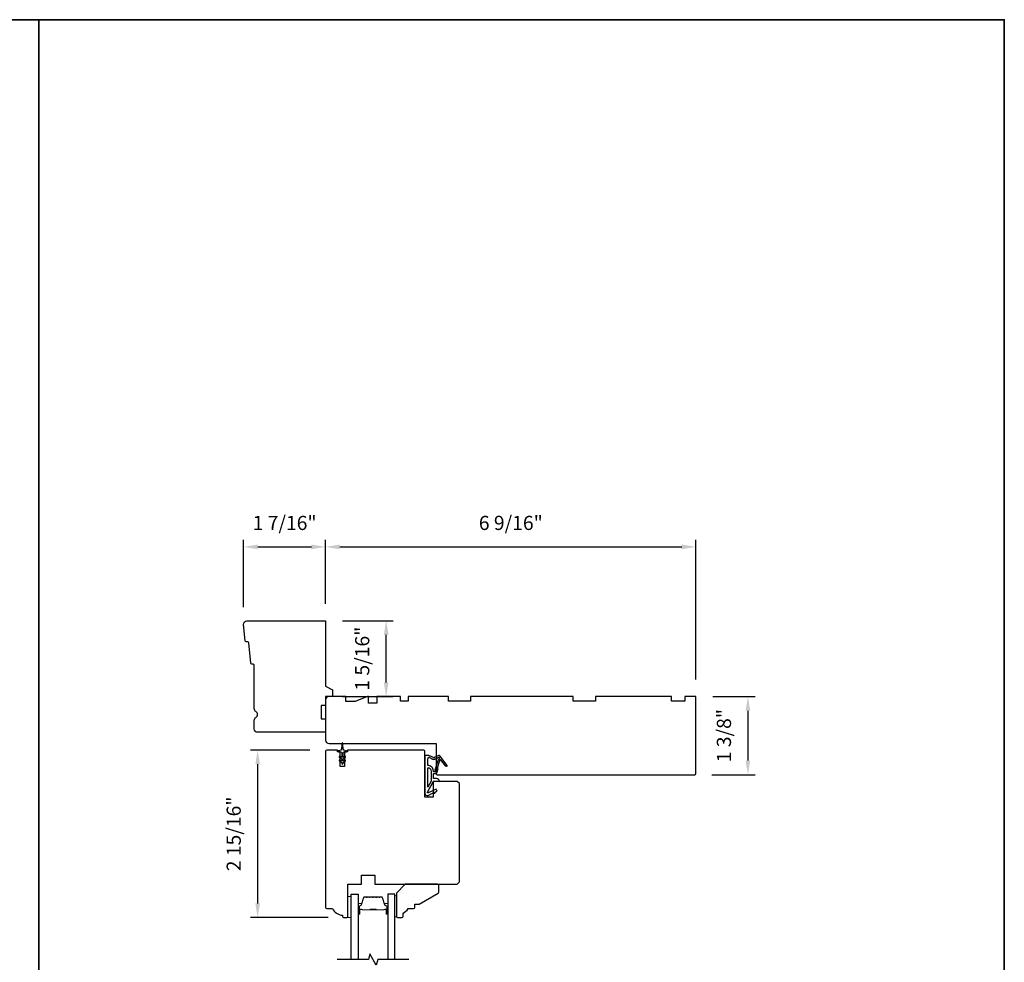
# Model space of a CAD drawing. Extents: x 3441 to 3642, y 217 to 426.
# Drawn here: x 3457 to 3475, y 232 to 248 of the extents above; entities that cross this region are included whole.
import ezdxf

# ---------------------------------------------------------------- set-up
doc = ezdxf.new("R2010")
doc.units = 0
doc.header["$LTSCALE"] = 250
doc.header["$MEASUREMENT"] = 0
doc.header["$PDMODE"] = 3
doc.header["$PDSIZE"] = -2
doc.layers.get('DEFPOINTS').update_dxf_attribs({"color": 2, "linetype": 'CONTINUOUS'})
for name, color, linetype, lineweight in [('2', 2, 'CONTINUOUS', 25), ('6', 6, 'CONTINUOUS', 5), ('8', 7, 'CONTINUOUS', 35), ('Butal', 9, 'CONTINUOUS', 15), ('Spacer Bar', 1, 'CONTINUOUS', 9), ('Wood', 7, 'CONTINUOUS', 25)]:
    doc.layers.add(name, color=color, linetype=linetype, lineweight=lineweight)
for name, color, linetype in [('7', 7, 'CONTINUOUS'), ('Glass', 6, 'CONTINUOUS'), ('MISCELLANEOUS', 6, 'CONTINUOUS')]:
    doc.layers.add(name, color=color, linetype=linetype)
doc.styles.add('ROMANS', font='romans')
doc.dimstyles.new('LWDEC$0', dxfattribs={"dimscale": 0.125, "dimtxt": 2.5, "dimasz": 1, "dimexe": 1.25, "dimexo": 3, "dimgap": 2, "dimtad": 1, "dimtoh": 1, "dimdec": 4, "dimzin": 11, "dimdsep": 46, "dimlunit": 5, "dimtxsty": 'ROMANS', "dimcen": 0, "dimdle": 1.5, "dimazin": 0, "dimtfac": 1, "dimtdec": 4, "dimtix": 1, "dimtmove": 0, "dimatfit": 3, "dimfxl": 0, "dimfrac": 2, "dimtzin": 0, "dimarcsym": 0})

# ---------------------------------------------------------------- blocks, each defined once
blk = doc.blocks.new('11075 WEATHERSTRIP')
at = {"layer": 'MISCELLANEOUS'}
for points in [[(-4505.95, 16826.71), (-4505.87, 16826.77, 0.414214), (-4505.83, 16827.05), (-4509.15, 16831.36, 0.339454), (-4509.5, 16831.46), (-4511.61, 16830.58, -1.57384), (-4511.97, 16830.58), (-4514.04, 16831.54), (-4515.79, 16831.54), (-4515.79, 16814.54, 0.548619), (-4514.37, 16813.64), (-4512.33, 16814.59), (-4511.17, 16814.58), (-4511.38, 16815.03), (-4510.29, 16815.54), (-4510.71, 16816.44), (-4514.41, 16814.72, -0.719897), (-4514.67, 16815), (-4512.16, 16819.72, -0.244698), (-4511.93, 16819.88), (-4510.99, 16819.99), (-4509.29, 16819.9, 0.400552), (-4510.59, 16821.14), (-4511.99, 16821.14), (-4511.99, 16823.39), (-4510.99, 16823.39, 0.327819), (-4510.51, 16823.74), (-4509.92, 16825.65, -0.414214), (-4510.11, 16826.03), (-4509.09, 16829.31), (-4509.15, 16829.39, -1), (-4508.83, 16829.63), (-4506.69, 16826.85), (-4506.13, 16826.67, 0.244698)], [(-4511.11, 16824.64, -1), (-4511.11, 16824.24), (-4511.99, 16824.24), (-4511.99, 16824.55, 0.414214), (-4514.49, 16827.05), (-4514.49, 16829.79), (-4514.16, 16830.7, -1.044614), (-4513.79, 16830.54), (-4512.34, 16829.87, 0.210583), (-4511.29, 16829.85), (-4509.93, 16830.41, -0.876976), (-4509.58, 16830.61), (-4509.22, 16830.14), (-4509.84, 16829.56), (-4511.3, 16824.9, 0.506229)], [(-4514.49, 16826.05, -0.414214), (-4512.99, 16824.55), (-4512.99, 16820.07), (-4514.49, 16817.25)]]:
    blk.add_lwpolyline(points, format="xyb", close=True, dxfattribs=at)
blk = doc.blocks.new('*D221')
at = {"layer": '2', "color": 0, "linetype": 'ByBlock', "lineweight": -2}
for p, q in [((3469.469, 236.52), (3470.211, 236.52)), ((3470.086, 236.27), (3470.086, 235.393)), ((3469.45, 235.143), (3470.211, 235.143))]:
    blk.add_line(p, q, dxfattribs=at)
at = {"layer": '2', "color": 0}
for points in [[(3470.044, 236.27), (3470.127, 236.27), (3470.086, 236.52)], [(3470.044, 235.393), (3470.127, 235.393), (3470.086, 235.143)]]:
    blk.add_solid(points, dxfattribs=at)
at = {"layer": 'DEFPOINTS', "color": 0}
for p in [(3469.169, 236.52), (3469.15, 235.143), (3470.086, 235.143)]:
    blk.add_point(p, dxfattribs=at)
at = {"layer": '2', "color": 0, "insert": (3469.695, 235.832), "char_height": 0.25, "attachment_point": 5, "rotation": 90, "style": 'ROMANS'}
blk.add_mtext('1 3/8"', dxfattribs=at)
blk = doc.blocks.new('*D223')
at = {"layer": '2', "color": 0, "linetype": 'ByBlock', "lineweight": -2}
for p, q in [((3462.633, 238.159), (3462.633, 239.286)), ((3462.883, 239.161), (3468.919, 239.161)), ((3469.169, 236.82), (3469.169, 239.286))]:
    blk.add_line(p, q, dxfattribs=at)
at = {"layer": '2', "color": 0}
for points in [[(3462.883, 239.203), (3462.883, 239.12), (3462.633, 239.161)], [(3468.919, 239.203), (3468.919, 239.12), (3469.169, 239.161)]]:
    blk.add_solid(points, dxfattribs=at)
at = {"layer": 'DEFPOINTS', "color": 0}
for p in [(3469.169, 239.161), (3462.633, 237.859), (3469.169, 236.52)]:
    blk.add_point(p, dxfattribs=at)
at = {"layer": '2', "color": 0, "insert": (3465.901, 239.552), "char_height": 0.25, "attachment_point": 5, "style": 'ROMANS'}
blk.add_mtext('6 9/16"', dxfattribs=at)
blk = doc.blocks.new('*D224')
at = {"layer": '2', "color": 0, "linetype": 'ByBlock', "lineweight": -2}
for p, q in [((3461.185, 238.1), (3461.185, 239.286)), ((3461.435, 239.161), (3462.383, 239.161)), ((3462.633, 238.159), (3462.633, 239.286))]:
    blk.add_line(p, q, dxfattribs=at)
at = {"layer": '2', "color": 0}
for points in [[(3461.435, 239.203), (3461.435, 239.12), (3461.185, 239.161)], [(3462.383, 239.203), (3462.383, 239.12), (3462.633, 239.161)]]:
    blk.add_solid(points, dxfattribs=at)
at = {"layer": 'DEFPOINTS', "color": 0}
for p in [(3462.633, 239.161), (3461.185, 237.8), (3462.633, 237.859)]:
    blk.add_point(p, dxfattribs=at)
at = {"layer": '2', "color": 0, "insert": (3461.909, 239.552), "char_height": 0.25, "attachment_point": 5, "style": 'ROMANS'}
blk.add_mtext('1 7/16"', dxfattribs=at)
blk = doc.blocks.new('*D225')
at = {"layer": '2', "color": 0, "linetype": 'ByBlock', "lineweight": -2}
for p, q in [((3462.353, 235.576), (3461.308, 235.576)), ((3461.433, 235.326), (3461.433, 232.873)), ((3462.678, 232.623), (3461.308, 232.623))]:
    blk.add_line(p, q, dxfattribs=at)
at = {"layer": '2', "color": 0}
for points in [[(3461.392, 235.326), (3461.475, 235.326), (3461.433, 235.576)], [(3461.392, 232.873), (3461.475, 232.873), (3461.433, 232.623)]]:
    blk.add_solid(points, dxfattribs=at)
at = {"layer": 'DEFPOINTS', "color": 0}
for p in [(3462.653, 235.576), (3461.433, 232.623), (3462.978, 232.623)]:
    blk.add_point(p, dxfattribs=at)
at = {"layer": '2', "color": 0, "insert": (3461.043, 234.099), "char_height": 0.25, "attachment_point": 5, "rotation": 90, "style": 'ROMANS'}
blk.add_mtext('2 15/16"', dxfattribs=at)
blk = doc.blocks.new('*D226')
at = {"layer": '2', "color": 0, "linetype": 'ByBlock', "lineweight": -2}
for p, q in [((3462.933, 237.859), (3463.826, 237.859)), ((3463.701, 236.77), (3463.701, 237.609)), ((3462.933, 236.52), (3463.826, 236.52))]:
    blk.add_line(p, q, dxfattribs=at)
at = {"layer": '2', "color": 0}
for points in [[(3463.66, 237.609), (3463.743, 237.609), (3463.701, 237.859)], [(3463.66, 236.77), (3463.743, 236.77), (3463.701, 236.52)]]:
    blk.add_solid(points, dxfattribs=at)
at = {"layer": 'DEFPOINTS', "color": 0}
for p in [(3462.633, 237.859), (3463.701, 237.859), (3462.633, 236.52)]:
    blk.add_point(p, dxfattribs=at)
at = {"layer": '2', "color": 0, "insert": (3463.311, 237.19), "char_height": 0.25, "attachment_point": 5, "rotation": 90, "style": 'ROMANS'}
blk.add_mtext('1 5/16"', dxfattribs=at)

msp = doc.modelspace()

# ---------------------------------------------------------------- linework, layer by layer
at = {"layer": '6'}
msp.add_lwpolyline([(3463.08606, 232.62287), (3463.08606, 232.99689), (3463.02701, 232.99689), (3463.02701, 232.62287)], close=True, dxfattribs=at)
at = {"layer": '6', "lineweight": 13}
msp.add_lwpolyline([(3463.88479, 233.00883), (3463.88479, 232.63482), (3463.85369, 232.63482), (3463.85369, 233.00883)], close=True, dxfattribs=at)
at = {"layer": '7', "flags": 128}
msp.add_lwpolyline([(3464.10369, 231.88265), (3463.55307, 231.88265), (3463.5267, 231.78423), (3463.41305, 231.98108), (3463.38668, 231.88265), (3462.83606, 231.88265)], dxfattribs=at)
at = {"layer": '8', "linetype": 'Continuous'}
msp.add_line((3457.57412, 217.15875), (3457.57412, 248.46155), dxfattribs=at)
msp.add_lwpolyline([(3440.53746, 248.46155), (3474.61078, 248.46155), (3474.61078, 217.15875), (3440.53746, 217.15875)], close=True, dxfattribs=at)
at = {"layer": 'Butal'}
for points in [[(3463.20811, 232.69722), (3463.20811, 232.86172, -0.41421356), (3463.21795, 232.87156), (3463.27011, 232.87156), (3463.26276, 232.84754, -0.32975055), (3463.24862, 232.83707), (3463.24393, 232.83707, 0.41421356), (3463.22386, 232.81699), (3463.22386, 232.68737), (3463.21795, 232.68737, -0.41421356)], [(3463.73164, 232.69722), (3463.73164, 232.86172, 0.41421356), (3463.7218, 232.87156), (3463.66964, 232.87156), (3463.67699, 232.84754, 0.32975055), (3463.69113, 232.83707), (3463.69582, 232.83707, -0.41421356), (3463.71589, 232.81699), (3463.71589, 232.68737), (3463.7218, 232.68737, 0.41421356)]]:
    msp.add_lwpolyline(points, format="xyb", close=True, dxfattribs=at)
at = {"layer": 'Glass', "color": 1}
for points in [[(3463.08606, 231.88265), (3463.08606, 233.0342), (3463.20811, 233.0342), (3463.20811, 231.88265)], [(3463.85369, 231.88265), (3463.85369, 233.0342), (3463.73164, 233.0342), (3463.73164, 231.88265)]]:
    msp.add_lwpolyline(points, dxfattribs=at)
at = {"layer": 'MISCELLANEOUS'}
msp.add_lwpolyline([(3462.87687, 235.38424), (3462.91677, 235.3563), (3462.91677, 235.34134, 1), (3462.94039, 235.34134), (3462.94039, 235.3563), (3462.98029, 235.38424, 0.99999999), (3462.969, 235.40036), (3462.94039, 235.38033), (3462.94039, 235.42008), (3462.98029, 235.44802, 1), (3462.969, 235.46414), (3462.94039, 235.44411), (3462.94039, 235.52638, -0.41421356), (3462.96008, 235.54607), (3462.99256, 235.54607, 0.90040404), (3462.9946, 235.56554), (3462.95627, 235.57368, -0.31649848), (3462.94856, 235.58198), (3462.94746, 235.59007, -0.45372295), (3462.94427, 235.61356), (3462.93248, 235.70014, 0.87312428), (3462.92468, 235.70014), (3462.9129, 235.61356, -0.45372295), (3462.9097, 235.59007), (3462.9086, 235.58198, -0.31649848), (3462.90089, 235.57368), (3462.86256, 235.56554, 0.90040404), (3462.86461, 235.54607), (3462.89709, 235.54607, -0.41421356), (3462.91677, 235.52638), (3462.91677, 235.44411), (3462.88816, 235.46414, 1), (3462.87687, 235.44802), (3462.91677, 235.42008), (3462.91677, 235.38033), (3462.88816, 235.40036, 0.99999999), (3462.87687, 235.38424)], format="xyb", dxfattribs=at)
at = {"layer": 'Spacer Bar'}
for points in [[(3463.42336, 232.98967, 0.2262769), (3463.41947, 232.98782), (3463.41676, 232.98447, -0.47697553), (3463.40899, 232.98447), (3463.40628, 232.98782, 0.2262769), (3463.40239, 232.98967), (3463.36636, 232.98967, 0.2262769), (3463.36247, 232.98782), (3463.35976, 232.98447, -0.47697553), (3463.35199, 232.98447), (3463.34928, 232.98782, 0.2262769), (3463.34539, 232.98967), (3463.3208, 232.98967, 0.32975055), (3463.30198, 232.97574), (3463.26275, 232.84742, -0.32975055), (3463.24823, 232.83667), (3463.24354, 232.83667, 0.41421356), (3463.22386, 232.81699), (3463.22386, 232.68737, 1), (3463.23886, 232.68737), (3463.23886, 232.76075, -0.41421356), (3463.24476, 232.76665), (3463.26492, 232.76665), (3463.26492, 232.77115), (3463.24617, 232.77115, 0.41421356), (3463.23436, 232.75934), (3463.23436, 232.68737, -1), (3463.22836, 232.68737), (3463.22836, 232.81699, -0.41421356), (3463.24354, 232.83217), (3463.24823, 232.83217, 0.32975055), (3463.26705, 232.8461), (3463.30628, 232.97443, -0.32975055), (3463.3208, 232.98517), (3463.34539, 232.98517, -0.2262769), (3463.34578, 232.98499), (3463.34849, 232.98164, 0.47697553), (3463.36326, 232.98164), (3463.36597, 232.98499, -0.2262769), (3463.36636, 232.98517), (3463.40239, 232.98517, -0.2262769), (3463.40278, 232.98499), (3463.40549, 232.98164, 0.47697553), (3463.42026, 232.98164), (3463.42297, 232.98499, -0.2262769), (3463.42336, 232.98517), (3463.45934, 232.98517, -0.25663287), (3463.45978, 232.98499), (3463.46249, 232.98164, 0.47697553), (3463.47726, 232.98164), (3463.47997, 232.98499, -0.2262769), (3463.48036, 232.98517), (3463.51633, 232.98517, -0.25663287), (3463.51678, 232.98499), (3463.51949, 232.98164, 0.47697553), (3463.53426, 232.98164), (3463.53697, 232.98499, -0.2262769), (3463.53736, 232.98517), (3463.57333, 232.98517, -0.25663287), (3463.57378, 232.98499), (3463.57649, 232.98164, 0.47697553), (3463.59126, 232.98164), (3463.59397, 232.98499, -0.2262769), (3463.59436, 232.98517), (3463.61895, 232.98517, -0.32975055), (3463.63347, 232.97443), (3463.6727, 232.8461, 0.32975055), (3463.69152, 232.83217), (3463.69621, 232.83217, -0.41421356), (3463.71139, 232.81699), (3463.71139, 232.68737, -1), (3463.70539, 232.68737), (3463.70539, 232.75934, 0.41421356), (3463.69358, 232.77115), (3463.67483, 232.77115), (3463.67483, 232.76665), (3463.69499, 232.76665, -0.41421356), (3463.70089, 232.76075), (3463.70089, 232.68737, 1), (3463.71589, 232.68737), (3463.71589, 232.81699, 0.41421356), (3463.69621, 232.83667), (3463.69152, 232.83667, -0.32975055), (3463.677, 232.84742), (3463.63777, 232.97574, 0.32975055), (3463.61895, 232.98967), (3463.59436, 232.98967, 0.2262769), (3463.59047, 232.98782), (3463.58776, 232.98447, -0.47697553), (3463.57999, 232.98447), (3463.57728, 232.98782, 0.2262769), (3463.57339, 232.98967), (3463.53736, 232.98967, 0.2262769), (3463.53347, 232.98782), (3463.53076, 232.98447, -0.47697553), (3463.52299, 232.98447), (3463.52028, 232.98782, 0.2262769), (3463.51639, 232.98967), (3463.48036, 232.98967, 0.2262769), (3463.47647, 232.98782), (3463.47376, 232.98447, -0.47697553), (3463.46599, 232.98447), (3463.46328, 232.98782, 0.2262769), (3463.45939, 232.98967)], [(3463.24747, 232.76465), (3463.27233, 232.76465, -0.22906983), (3463.27865, 232.76173, 0.22448136), (3463.28406, 232.75918), (3463.41322, 232.75918, 0.28963953), (3463.41955, 232.76317, -0.27273596), (3463.42838, 232.76915), (3463.51137, 232.76915, -0.27273609), (3463.5202, 232.76317, 0.28963953), (3463.52653, 232.75918), (3463.65569, 232.75918, 0.22448136), (3463.6611, 232.76173, -0.22906983), (3463.66742, 232.76465), (3463.69228, 232.76465), (3463.69228, 232.76665), (3463.66744, 232.76665, 0.22858496), (3463.65955, 232.763, -0.22448136), (3463.65569, 232.76118), (3463.52653, 232.76118, -0.28963953), (3463.52201, 232.76403, 0.27414127), (3463.51143, 232.77115), (3463.42832, 232.77115, 0.27414127), (3463.41774, 232.76403, -0.28963953), (3463.41322, 232.76118), (3463.28406, 232.76118, -0.22448136), (3463.2802, 232.763, 0.22858496), (3463.27231, 232.76665), (3463.24747, 232.76665)]]:
    msp.add_lwpolyline(points, format="xyb", close=True, dxfattribs=at)
msp.add_lwpolyline([(3463.41326, 232.76118, -0.00188508), (3463.41322, 232.76118), (3463.28406, 232.76118, -0.22448136), (3463.2802, 232.763, 0.22858496), (3463.27231, 232.76665), (3463.24747, 232.76665), (3463.24747, 232.76465), (3463.27233, 232.76465, -0.22906983), (3463.27865, 232.76173, 0.22448136), (3463.28406, 232.75918), (3463.41322, 232.75918, -0.21424516), (3463.41467, 232.75853, 0.21424516), (3463.4199, 232.75618), (3463.51985, 232.75618, 0.21424516), (3463.52508, 232.75853, -0.21424516), (3463.52653, 232.75918), (3463.65569, 232.75918, 0.22448136), (3463.6611, 232.76173, -0.22906983), (3463.66742, 232.76465), (3463.69228, 232.76465), (3463.69228, 232.76665), (3463.66744, 232.76665, 0.22858496), (3463.65955, 232.763, -0.22448136), (3463.65569, 232.76118), (3463.52653, 232.76118, 0.21424516), (3463.52358, 232.75985, -0.21424516), (3463.51985, 232.75818), (3463.4199, 232.75818, -0.21424516), (3463.41617, 232.75985, 0.21424516), (3463.41322, 232.76118)], format="xyb", dxfattribs=at)
at = {"layer": 'Wood'}
for points in [[(3462.63333, 236.70677), (3462.75144, 236.63858), (3462.75144, 236.52047), (3462.63333, 236.52047), (3462.63333, 236.36299), (3462.55459, 236.36299), (3462.55459, 236.12677), (3462.63333, 236.12677), (3462.63333, 235.89055), (3461.43254, 235.89055, -0.41421356), (3461.37349, 235.94961), (3461.37349, 236.10323, -0.26794919), (3461.40302, 236.15437, 0.57735027), (3461.40302, 236.25666, -0.26794919), (3461.37349, 236.3078), (3461.37349, 237.07165, 0.39139246), (3461.35535, 237.09128), (3461.32864, 237.09338, -0.36397023), (3461.31059, 237.11112), (3461.2763, 237.46724, 0.36397023), (3461.25825, 237.48498), (3461.23154, 237.48708, -0.36397023), (3461.21349, 237.50482), (3461.18561, 237.79434, -0.44261709), (3461.24439, 237.85905), (3462.63333, 237.85905)], [(3462.63333, 235.75276, 0.41421356), (3462.69238, 235.6937), (3464.58214, 235.6937), (3464.58214, 235.16221, 0.41421356), (3464.60183, 235.14252), (3469.14906, 235.14252, 0.41421356), (3469.16875, 235.16221), (3469.16875, 236.52047), (3468.9719, 236.52047), (3468.9719, 236.44173), (3468.73568, 236.44173), (3468.73568, 236.52047), (3467.3971, 236.52047), (3467.3971, 236.44173), (3467.0034, 236.44173), (3467.0034, 236.52047), (3465.19238, 236.52047), (3465.19238, 236.44173), (3464.79868, 236.44173), (3464.79868, 236.52047), (3464.09002, 236.52047), (3464.09002, 236.44173), (3463.95222, 236.44173), (3463.95222, 236.52047), (3463.53608, 236.52047), (3463.53608, 236.40236), (3463.39041, 236.40236), (3463.39041, 236.52047), (3463.37072, 236.52047), (3463.15419, 236.43189), (3462.98766, 236.43189), (3462.98766, 236.52047), (3462.69238, 236.52047, 0.41421356), (3462.63333, 236.46142)], [(3462.63331, 235.55591), (3462.63331, 232.80001, 0.41421356), (3462.65299, 232.78032), (3462.75142, 232.78032, 0.23812493), (3462.92858, 232.66221), (3462.92858, 232.64253, 0.41421356), (3462.94827, 232.62284), (3463.00732, 232.62284, 0.41421356), (3463.02701, 232.64253), (3463.02701, 233.21339), (3463.26323, 233.21339), (3463.26323, 233.37087), (3463.49945, 233.37087), (3463.49945, 233.21339), (3464.95614, 233.21339), (3464.99551, 233.25276), (3464.99551, 234.98504), (3464.95614, 235.02441), (3464.53291, 235.02441), (3464.53291, 234.74882), (3464.38527, 234.74882), (3464.38527, 235.55591, 0.41421356), (3464.36559, 235.57559), (3463.01716, 235.57559), (3463.01716, 235.54607), (3462.96795, 235.54607), (3462.96795, 235.29016), (3462.88921, 235.29016), (3462.88921, 235.54607), (3462.84, 235.54607), (3462.84, 235.57559), (3462.65299, 235.57559, 0.41421356)], [(3463.97975, 232.62282, 0.41421356), (3463.99944, 232.6425), (3463.99944, 232.70156, 0.15305681), (3464.087, 232.7803), (3464.18542, 232.7803, 0.41421356), (3464.20511, 232.79998), (3464.20511, 232.85904), (3464.28385, 232.85904), (3464.61951, 233.05283, 0.26794919), (3464.62935, 233.06988), (3464.62935, 233.19368, 0.41421356), (3464.60967, 233.21337), (3464.03881, 233.21337), (3463.88133, 233.05589), (3463.88133, 232.6425, 0.41421356), (3463.90101, 232.62282)]]:
    msp.add_lwpolyline(points, format="xyb", close=True, dxfattribs=at)

# ---------------------------------------------------------------- block references
at = {"layer": 'MISCELLANEOUS', "xscale": 0.03937, "yscale": 0.03937, "zscale": 0.03937}
msp.add_blockref('11075 WEATHERSTRIP', (3642.17199, -427.17479), dxfattribs=at)

# ---------------------------------------------------------------- dimensions: what is measured, and where the dimension line sits
at = {"layer": '2'}
dim = msp.add_linear_dim(base=(3462.63333, 239.16144), p1=(3461.18534, 237.8), p2=(3462.63333, 237.85905), dimstyle='LWDEC$0', override={"dimscale": 0.1, "dimasz": 2.5, "dimpost": '"', "dimarcsym": 1}, dxfattribs=at)
dim.commit()
dim.dimension.update_dxf_attribs({"geometry": '*D224', "text_midpoint": (3461.90933, 239.16144), "dimtype": 160})
dim = msp.add_linear_dim(base=(3469.16875, 239.16144), p1=(3462.63333, 237.85905), p2=(3469.16875, 236.52047), dimstyle='LWDEC$0', override={"dimscale": 0.1, "dimasz": 2.5, "dimpost": '"', "dimarcsym": 1}, dxfattribs=at)
dim.commit()
dim.dimension.update_dxf_attribs({"geometry": '*D223', "text_midpoint": (3465.90104, 239.55191)})
for base, p1, p2, picture, middle in [((3463.70148, 237.85905), (3462.63333, 236.52047), (3462.63333, 237.85905), '*D226', (3463.70148, 237.18976)), ((3470.08565, 235.14254), (3469.16875, 236.52047), (3469.14982, 235.14254), '*D221', (3470.08565, 235.83151))]:
    dim = msp.add_linear_dim(base=base, p1=p1, p2=p2, angle=90, dimstyle='LWDEC$0', override={"dimscale": 0.1, "dimasz": 2.5, "dimpost": '"', "dimarcsym": 1}, dxfattribs=at)
    dim.commit()
    dim.dimension.update_dxf_attribs({"geometry": picture, "text_midpoint": middle, "dimtype": 160})
dim = msp.add_linear_dim(base=(3461.4334425467, 232.622843109), p1=(3462.6529919421, 235.575593109), p2=(3462.9777944421, 232.622843109), angle=90, dimstyle='LWDEC$0', override={"dimscale": 0.1, "dimasz": 2.5, "dimpost": '"', "dimarcsym": 1}, dxfattribs=at)
dim.commit()
dim.dimension.update_dxf_attribs({"geometry": '*D225', "text_midpoint": (3461.0429663562, 234.099218109)})

doc.saveas('drawing.dxf')
